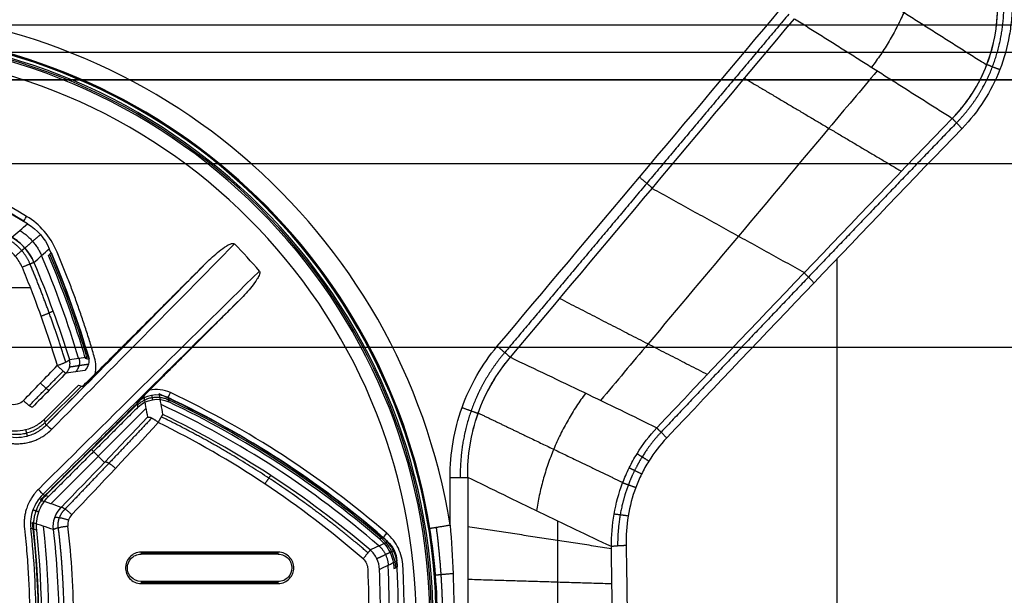
# Model space of a CAD drawing. Units: millimetres. Extents: x -221 to 221, y -128 to 117.
# Drawn here: x 6 to 42, y -43 to -22 of the extents above; entities that cross this region are included whole.
import ezdxf

# ---------------------------------------------------------------- set-up
doc = ezdxf.new("R2010")
doc.units = ezdxf.units.MM
doc.header["$MEASUREMENT"] = 0
doc.layers.add('Default', color=7, linetype='Continuous', true_color=0x000000)

msp = doc.modelspace()

# ---------------------------------------------------------------- linework, layer by layer
at = {"layer": 'Default'}
for p, q in [((144, -23.2, -252), (-144, -23.2, -252)), ((-146, -24.2, -239), (146, -24.2, -239)), ((72.709, -24.2, -245.5), (2.291, -24.2, -245.5)), ((-55.509, -33.947, -112.972), (55.509, -33.947, -112.972)), ((10.216, -33.832, -138.222), (10.238, -33.854, -138.928)), ((7.302, -36.685, -137.237), (8.621, -35.366, -137.237)), ((10.815, -35.814, -138.131), (10.786, -35.785, -139.055)), ((10.657, -36.022, -137.32), (7.315, -39.364, -137.32)), ((7.501, -39.66, -135.496), (10.977, -36.183, -135.496)), ((8.979, -37.673, -131.388), (9.461, -38.155, -139.173))]:
    msp.add_line(p, q, dxfattribs=at)
for centre, radius, start, end in [((0, -44, -138), 22.362, 9.1656, 170.8344), ((0, -44, -138), 22.362, 9.1656, 170.8344), ((0, -44, -136.872), 21.591, 0, 180), ((0, -44, -136.425), 21.567, 0, 180), ((0, -44, -137.289), 21.613, 9.1656, 170.8344), ((0, -44, -135.022), 21.457, 270, 90), ((0, -44, -136.383), 21.398, 270, 90), ((0, -44, -137.744), 21.339, 270, 90), ((0, -44, -138.222), 20.839, 270, 90), ((-8.718, -54.569, -131.388), 29.454, 58.5287, 77.982), ((-8.718, -54.569, -138.031), 29.467, 58.8605, 77.7591), ((-8.718, -54.569, -138.222), 29.667, 58.8605, 77.7591), ((-8.718, -54.569, -138.222), 29.667, 58.8605, 77.7591), ((0, -44, -138.222), 19.825, 40.3152, 44.2072), ((-24.136, -44, -131.388), 34.405, 16.3759, 23.3636), ((-24.136, -44, -138.031), 34.417, 16.212, 23.0829), ((-24.136, -44, -135.474), 34.047, 16.4593, 23.1609), ((-24.136, -44, -135.022), 34.286, 16.3457, 23.0064), ((-24.136, -44, -136.527), 34.351, 16.2788, 23.0447), ((-3, -67.136, -131.388), 34.646, 48.859, 65.3307), ((-3, -67.136, -138.031), 34.659, 49.2179, 64.7531), ((-3, -67.136, -136.527), 34.593, 49.2668, 64.6743), ((-3, -67.136, -138.222), 34.859, 49.2179, 64.7531), ((-3, -67.136, -138.222), 34.859, 49.2179, 64.7531), ((-3, -67.136, -135.108), 34.321, 49.0963, 64.9474), ((-3, -67.136, -135.022), 34.527, 49.316, 64.5953), ((-24.136, -44, -131.388), 31.189, 353.2781, 6.7219), ((-24.136, -44, -137.397), 31.204, 353.719, 6.281), ((-24.136, -44, -135.721), 31.568, 353.6022, 6.3978), ((-24.136, -44, -135.022), 31.308, 353.8059, 6.1941), ((-24.136, -44, -135.138), 43.999, 357.2672, 2.7328), ((-24.136, -44, -131.388), 44.327, 357.0816, 2.9184)]:
    msp.add_arc(centre, radius, start, end, dxfattribs=at)
at = {"layer": 'Default', "extrusion": (0.855911, -0.517124, -6.16706e-15)}
msp.add_arc((-21.548, -138.022, 20.757), 0.2, 182.5, 270, dxfattribs=at)
at = {"layer": 'Default', "extrusion": (-0.706434, 0.706434, -0.043619)}
for centre, radius, start in [((31.113, -42.284, -25.328), 99.177, 258.47036), ((31.113, -42.284, -25.088), 98.927, 259.1702), ((31.113, -42.284, -25.088), 98.927, 259.338)]:
    msp.add_arc(centre, radius, start, 264.03633, dxfattribs=at)
at = {"layer": 'Default', "extrusion": (-0.706434, 0.706434, 0.043619)}
for centre, radius, start, end in [((31.113, -39.57, -38.73), 99.083, 258.49727, 265.12294), ((31.113, -39.57, -38.965), 98.834, 259.19951, 265.12294), ((31.113, -39.57, -38.965), 98.834, 259.19951, 260.63787)]:
    msp.add_arc(centre, radius, start, end, dxfattribs=at)
at = {"layer": 'Default', "extrusion": (9.22707e-09, 1, -3.19078e-15)}
msp.add_arc((3, 21.978, -31.783), 162.265, 266.55252, 268.62582, dxfattribs=at)
at = {"layer": 'Default', "extrusion": (0.904478, -0.426519, 1.05473e-13)}
msp.add_arc((-27.144, -138.022, 25.921), 0.2, 182.5, 270, dxfattribs=at)
at = {"layer": 'Default', "extrusion": (0.700075, 0.706484, 0.103799)}
msp.add_arc((-31.355, -136.506, -35.338), 0.25, 269.7777, 357.4864, dxfattribs=at)
at = {"layer": 'Default', "extrusion": (0.707169, 0.701924, 0.084937)}
msp.add_arc((-32.741, -137.18, -34.364), 0.25, 182.5091, 269.1245, dxfattribs=at)
at = {"layer": 'Default', "extrusion": (0.757199, -0.653184, 2.1933e-13)}
msp.add_arc((-17.936, -138.022, 41.58), 0.2, 182.5, 270, dxfattribs=at)
at = {"layer": 'Default', "extrusion": (9.2269e-09, 1, 1.52419e-12)}
msp.add_arc((3, 21.478, -41.5), 162.663, 263.36313, 265.1333, dxfattribs=at)
at = {"layer": 'Default', "extrusion": (9.22717e-09, 1, -1.07144e-12)}
msp.add_arc((3, 21.478, -42.5), 162.751, 263.36673, 265.13592, dxfattribs=at)
at = {"layer": 'Default'}
for points, weights, degree in [([(39.299, -19.567, -143.374), (38.9, -21.844, -142.78), (37.454, -23.733, -142.972)], [1.00000000644, 0.958260197212, 1.000000014], 2), ([(41.657, -23.656, -147.961), (39.706, -22.423, -144.747), (37.753, -21.189, -141.532), (35.798, -19.956, -138.319)], [0.97907189747, 0.979154094072, 0.979156113485, 0.979041734318], 3), ([(34.439, -21.793, -138.084), (30.979, -25.914, -138.085), (27.521, -30.033, -138.087), (24.069, -34.145, -138.089)], [0.943997194678, 0.943018467116, 0.941837488732, 0.940492305844], 3), ([(34.644, -21.965, -138.317), (36.568, -23.171, -141.5), (38.487, -24.384, -144.684), (40.402, -25.6, -147.869)], [1.00000001382, 1.00000001374, 1.00000001374, 1.0000000138], 3), ([(41.666, -23.633, -147.961), (41.838, -23.702, -148.225), (42.135, -23.818, -148.272)], [0.999999994659, 0.918814574377, 1.00000000004], 2), ([(40.555, -25.765, -148.077), (36.944, -29.51, -147.751), (33.347, -33.272, -147.467), (29.774, -37.052, -147.226)], [0.95833343664, 0.957910939716, 0.957330688083, 0.956632545253], 3), ([(40.402, -25.6, -147.869), (40.527, -25.743, -148.135), (40.758, -25.97, -148.179)], [1, 0.916666873279, 1], 2), ([(28.987, -27.744, -138), (29.289, -27.998, -138), (29.46, -28.142, -138.326)], [1, 0.884764342017, 1], 2), ([(6.37, -29.688, -135.459), (6.916, -30.021, -135.477), (7.168, -30.608, -135.459)], [1, 0.95248676755, 1], 2), ([(6.75, -30.914, -139.855), (6.599, -30.557, -139.849), (6.336, -30.253, -139.842), (6.008, -30.053, -139.842)], [0.880143201683, 0.882500806551, 0.884492794703, 0.884434534386], 3), ([(6.558, -30.331, -139.537), (6.747, -30.167, -136.821), (6.935, -30.004, -134.104), (7.124, -29.841, -131.386)], [0.975641874208, 0.976051196203, 0.976444887904, 0.976824462697], 3), ([(6.21, -30.626, -139.99), (6.525, -30.353, -139.954), (6.557, -30.331, -139.537)], [0.999716281732, 0.766531580341, 1], 2), ([(9.105, -34.335, -138.222), (8.525, -32.34, -138.222), (7.71, -30.428, -138.222)], [1, 0.998202975898, 1], 2), ([(6.888, -30.861, -139.541), (6.851, -30.869, -139.967), (6.458, -31.035, -139.997)], [1, 0.760286403367, 1], 2), ([(36.2, -44.019, -148.727), (36.2, -39.589, -148.36), (36.2, -35.155, -148.048), (36.2, -30.717, -147.792)], [1, 0.999715401683, 0.999482967034, 0.999302696053], 3), ([(8.051, -34.501, -139.58), (7.678, -33.295, -139.789), (7.246, -32.1, -139.877), (6.75, -30.914, -139.855)], [0.871646449732, 0.873615208727, 0.876477828042, 0.880143201683], 3), ([(35.358, -31.598, -147.725), (35.123, -31.371, -147.679), (34.998, -31.232, -147.406)], [1, 0.915172716322, 1], 2), ([(7.144, -32.818, -139.941), (7.556, -32.666, -139.924), (7.581, -32.622, -139.487)], [1, 0.750517190423, 1.00000000001], 2), ([(24.276, -34.319, -138.336), (24.105, -34.175, -138), (23.797, -33.916, -138)], [1, 0.880984640064, 0.999999943249], 2), ([(8.185, -34.403, -139.263), (8.169, -34.486, -139.705), (7.74, -34.621, -139.712)], [0.999999877608, 0.743292960661, 1], 2), ([(8.061, -34.898, -139.245), (8.269, -34.687, -139.266), (8.185, -34.403, -139.263)], [1, 0.859845787866, 0.999999933169], 2), ([(8.531, -34.351, -135.301), (8.615, -34.635, -135.305), (8.407, -34.845, -135.284)], [1, 0.860211445123, 1], 2), ([(6.719, -36.08, -139.383), (7.131, -35.66, -139.457), (7.543, -35.24, -139.513), (7.956, -34.821, -139.554)], [0.895040460015, 0.892822584072, 0.890576104447, 0.888298091805], 3), ([(7.74, -34.621, -139.712), (8.028, -34.901, -139.65), (8.061, -34.898, -139.245)], [0.999999893473, 0.776596290137, 0.999999893473], 2), ([(8.191, -34.667, -139.26), (8.42, -34.633, -136.637), (8.649, -34.598, -134.014), (8.878, -34.564, -131.39)], [0.929922877225, 0.930045233162, 0.930165002281, 0.930282342087], 3), ([(7.122, -35.26, -139.641), (7.404, -35.53, -139.572), (7.445, -35.519, -139.177)], [1, 0.783383654344, 1], 2), ([(6.831, -36.139, -139.084), (6.784, -36.158, -139.469), (6.506, -35.898, -139.545)], [1, 0.790080920031, 1], 2), ([(10.664, -36.063, -136.533), (11.162, -35.567, -136.511), (11.798, -35.867, -136.533)], [1, 0.817906153053, 1], 2), ([(11.185, -35.707, -138.033), (11.195, -35.759, -137.031), (11.204, -35.812, -136.029), (11.214, -35.865, -135.027)], [0.909151208328, 0.909020033928, 0.908888285217, 0.908755954499], 3), ([(27.021, -35.627, -142.778), (25.575, -37.569, -143.044), (25.23, -39.922, -142.516)], [1.00000006471, 0.956642895122, 1.00000002491], 2), ([(22.512, -36.153, -138), (22.888, -36.287, -138), (23.098, -36.362, -138.331)], [1, 0.882918490774, 0.999999987431], 2), ([(11.189, -36.534, -138.836), (10.151, -37.637, -139.307), (9.095, -38.745, -139.675), (8.024, -39.857, -139.95)], [0.894852546408, 0.890215182481, 0.885469458501, 0.880582475081], 3), ([(11.033, -36.506, -138.553), (11.137, -36.448, -138.923), (11.428, -36.699, -138.982)], [0.999999899724, 0.789705142955, 1], 2), ([(11.428, -36.699, -138.982), (11.568, -36.424, -138.877), (11.599, -36.408, -138.553)], [1, 0.838256158634, 0.999999922875], 2), ([(5.821, -37.067, -137.309), (6.674, -37.316, -137.286), (7.303, -36.689, -137.309)], [1, 0.860360141864, 0.999999999999], 2), ([(6.587, -36.969, -135.028), (6.605, -37.043, -136.532), (6.623, -37.117, -138.036), (6.641, -37.191, -139.54)], [0.93040723618, 0.930257261884, 0.930106312374, 0.929954368264], 3), ([(29.619, -36.892, -147.007), (29.744, -37.028, -147.286), (29.983, -37.257, -147.336)], [1, 0.913265111185, 0.999999958642], 2), ([(29.325, -38.106, -147.303), (29.052, -37.935, -147.253), (28.899, -37.835, -146.982)], [1, 0.916964645989, 1], 2), ([(9.864, -38.371, -139.609), (9.565, -38.099, -139.563), (9.473, -38.142, -139.169)], [1, 0.775622236108, 1], 2), ([(29.063, -38.576, -147.3), (28.774, -38.434, -147.249), (28.61, -38.354, -146.98)], [1, 0.917263279674, 1], 2), ([(15.318, -38.939, -139.219), (15.508, -38.652, -139.132), (15.534, -38.632, -138.778)], [1, 0.815119184803, 1], 2), ([(22.077, -38.698, -138), (22.5, -38.698, -138), (22.719, -38.699, -138.361)], [1, 0.871235082745, 1], 2), ([(28.848, -39.073, -147.306), (28.545, -38.961, -147.255), (28.372, -38.903, -146.984)], [1, 0.916495207102, 1], 2), ([(7.313, -39.363, -137.366), (6.805, -39.872, -137.351), (6.883, -40.587, -137.366)], [1, 0.901728650962, 1], 2), ([(7.771, -40.536, -140.054), (7.751, -40.284, -140.026), (7.845, -40.033, -139.987), (8.024, -39.857, -139.95)], [0.854010034051, 0.863637796171, 0.87372723617, 0.880582475081], 3), ([(8.267, -40.059, -140.09), (7.958, -39.767, -140.06), (7.881, -39.793, -139.642)], [0.999999886115, 0.761165007105, 1], 2), ([(7.066, -39.962, -135.026), (6.995, -39.938, -136.576), (6.924, -39.914, -138.125), (6.853, -39.89, -139.674)], [0.951025136129, 0.950918663333, 0.950811494293, 0.950703615133], 3), ([(7.65, -40.169, -139.687), (7.718, -40.106, -140.136), (8.153, -40.252, -140.13)], [1, 0.736671901539, 1], 2), ([(28.574, -40.11, -147.345), (28.244, -40.059, -147.295), (28.06, -40.043, -147.012)], [1, 0.911861945027, 1], 2), ([(7.601, -40.606, -139.719), (7.636, -40.529, -140.21), (8.131, -40.476, -140.168)], [1, 0.708020068102, 1], 2), ([(21.337, -40.557, -137.289), (21.374, -40.551, -138), (22.076, -40.438, -138)], [1, 0.725374371012, 1], 2), ([(20.093, -41.99, -136.53), (20.063, -41.344, -136.518), (19.573, -40.922, -136.53)], [1, 0.918386501638, 1], 2), ([(19.475, -41.194, -135.08), (19.796, -41.474, -135.096), (19.818, -41.9, -135.08)], [1, 0.919916922928, 1], 2), ([(28.498, -41.188, -147.416), (28.145, -41.198, -147.368), (27.961, -41.226, -147.064)], [0.999999953886, 0.903290938136, 1], 2), ([(19.156, -41.345, -138.774), (19.144, -41.38, -139.16), (18.898, -41.672, -139.223)], [1, 0.790457774919, 1], 2), ([(19.402, -41.665, -138.777), (19.613, -41.563, -136.314), (19.825, -41.461, -133.85), (20.035, -41.359, -131.385)], [0.959230298304, 0.959723445517, 0.960202894153, 0.960669634071], 3), ([(19.879, -41.434, -135.025), (19.922, -41.413, -136.027), (19.965, -41.392, -137.03), (20.007, -41.371, -138.032)], [0.959043324597, 0.959143834929, 0.959243778169, 0.959343162954], 3), ([(20.356, -46.052, -138.222), (20.451, -44, -138.222), (20.356, -41.948, -138.222)], [0.999999999494, 0.998938550872, 0.999999999494], 2), ([(22.183, -42.213, -138.008), (21.576, -42.263, -137.919), (21.544, -42.273, -137.305)], [0.999971694468, 0.773095751608, 1], 2)]:
    msp.add_rational_spline(points, weights, degree=degree, dxfattribs=at)
for points, knots in [([(40.402, -25.6, -147.869), (40.537, -25.462, -147.883), (40.667, -25.317, -147.897), (40.912, -25.011, -147.919), (41.027, -24.852, -147.929), (41.348, -24.353, -147.953), (41.526, -24, -147.961), (41.811, -23.253, -147.962), (41.913, -22.868, -147.955), (42.041, -22.089, -147.928), (42.068, -21.695, -147.908), (42.062, -21.302, -147.882)], [-0.004768283, -0.004768283, -0.004768283, -0.004768283, -0.004175777, -0.004175777, -0.003583481, -0.003583481, -0.002392294, -0.002392294, -0.001196857, -0.001196857, 0, 0, 0, 0]), ([(40.402, -25.6, -147.869), (40.541, -25.458, -147.884), (40.672, -25.311, -147.897), (40.917, -25.005, -147.92), (41.031, -24.847, -147.929), (41.347, -24.355, -147.952), (41.524, -24.005, -147.961), (41.808, -23.261, -147.962), (41.91, -22.88, -147.955), (42.008, -22.296, -147.935), (42.031, -22.1, -147.927), (42.059, -21.703, -147.907), (42.065, -21.503, -147.896), (42.062, -21.302, -147.882)], [-0.004768283, -0.004768283, -0.004768283, -0.004768283, -0.004172248, -0.004172248, -0.003576212, -0.003576212, -0.002384141, -0.002384141, -0.001192071, -0.001192071, -0.000596035, -0.000596035, 0, 0, 0, 0]), ([(42.594, -21.287, -148.229), (42.594, -21.505, -148.238), (42.585, -21.722, -148.245), (42.548, -22.152, -148.258), (42.52, -22.365, -148.263), (42.407, -22.998, -148.274), (42.292, -23.413, -148.276), (41.821, -24.629, -148.264), (41.36, -25.345, -148.233), (40.758, -25.97, -148.179)], [-0.005111401, -0.005111401, -0.005111401, -0.005111401, -0.004472476, -0.004472476, -0.003833551, -0.003833551, -0.002555229, -0.002555229, 0, 0, 0, 0]), ([(37.66, -23.863, -143.314), (37.073, -24.563, -143.331), (35.386, -26.574, -143.381), (32.598, -29.895, -143.472), (29.822, -33.205, -143.574), (28.145, -35.203, -143.642), (27.568, -35.891, -143.665)], [2.44947, 2.44947, 2.44947, 2.44947, 5.250568, 10.501136, 15.751704, 18.506744, 18.506744, 18.506744, 18.506744]), ([(7.71, -30.428, -138.222), (7.599, -30.168, -138.222), (7.451, -29.931, -138.222), (7.079, -29.503, -138.222), (6.866, -29.323, -138.222), (6.623, -29.177, -138.222)], [0, 0, 0, 0, 0.000838772, 0.000838772, 0.001677545, 0.001677545, 0.001677545, 0.001677545]), ([(6.888, -30.861, -139.541), (6.806, -30.667, -139.541), (6.694, -30.488, -139.539), (6.421, -30.173, -139.536), (6.26, -30.038, -139.534), (6.08, -29.929, -139.534)], [0, 0, 0, 0, 0.000624411, 0.000624411, 0.001248796, 0.001248796, 0.001248796, 0.001248796]), ([(13.168, -30.881, -138.222), (13.32, -30.728, -138.222), (13.479, -30.581, -138.222), (13.733, -30.38, -138.222), (13.819, -30.316, -138.222), (13.957, -30.232, -138.222), (14.005, -30.205, -138.222), (14.08, -30.175, -138.222), (14.106, -30.166, -138.222), (14.16, -30.157, -138.222), (14.192, -30.157, -138.222), (14.211, -30.177, -138.222)], [-0.001314891, -0.001314891, -0.001314891, -0.001314891, -0.000657445, -0.000657445, -0.000328723, -0.000328723, -0.000164361, -0.000164361, -0.000082181, -0.000082181, 0, 0, 0, 0]), ([(6.458, -31.035, -139.997), (6.397, -30.886, -139.994), (6.313, -30.748, -139.992), (6.107, -30.505, -139.988), (5.986, -30.4, -139.987), (5.85, -30.317, -139.988)], [-0.0009526415, -0.0009526415, -0.0009526415, -0.0009526415, -0.0004763208, -0.0004763208, 0, 0, 0, 0]), ([(15.116, -31.173, -138.222), (15.134, -31.194, -138.222), (15.133, -31.225, -138.222), (15.123, -31.278, -138.222), (15.114, -31.303, -138.222), (15.083, -31.378, -138.222), (15.057, -31.426, -138.222), (14.972, -31.564, -138.222), (14.908, -31.651, -138.222), (14.706, -31.904, -138.222), (14.56, -32.063, -138.222), (14.407, -32.216, -138.222)], [-0.001294532, -0.001294532, -0.001294532, -0.001294532, -0.001213624, -0.001213624, -0.001132715, -0.001132715, -0.000970899, -0.000970899, -0.000647266, -0.000647266, 0, 0, 0, 0]), ([(22.077, -38.698, -138), (22.078, -37.825, -138), (22.218, -36.976, -138), (22.806, -35.33, -138), (23.235, -34.585, -138), (23.797, -33.916, -138)], [-0.005159765, -0.005159765, -0.005159765, -0.005159765, -0.002579882, -0.002579882, 0, 0, 0, 0]), ([(9.126, -34.923, -138.222), (9.147, -34.825, -138.222), (9.155, -34.725, -138.222), (9.148, -34.528, -138.222), (9.133, -34.431, -138.222), (9.105, -34.335, -138.222)], [0, 0, 0, 0, 0.000298137, 0.000298137, 0.000596274, 0.000596274, 0.000596274, 0.000596274]), ([(22.719, -38.699, -138.361), (22.71, -37.896, -138.346), (22.832, -37.116, -138.335), (23.23, -35.985, -138.328), (23.396, -35.627, -138.328), (23.789, -34.946, -138.33), (24.016, -34.623, -138.332), (24.276, -34.319, -138.336)], [0, 0, 0, 0, 0.002354579, 0.002354579, 0.003531869, 0.003531869, 0.004709151, 0.004709151, 0.004709151, 0.004709151]), ([(22.719, -38.699, -138.361), (22.714, -38.303, -138.354), (22.742, -37.911, -138.347), (22.866, -37.133, -138.337), (22.962, -36.748, -138.333), (23.363, -35.608, -138.326), (23.763, -34.92, -138.328), (24.276, -34.319, -138.336)], [0, 0, 0, 0, 0.001179592, 0.001179592, 0.002358462, 0.002358462, 0.004709151, 0.004709151, 0.004709151, 0.004709151]), ([(24.276, -34.319, -138.336), (25.17, -34.743, -139.781), (26.064, -35.168, -141.227), (27.401, -35.81, -143.394), (27.846, -36.025, -144.117), (28.734, -36.456, -145.562), (29.177, -36.673, -146.284), (29.619, -36.892, -147.007)], [-0.01084723, -0.01084723, -0.01084723, -0.01084723, -0.00559443, -0.00559443, -0.00296804, -0.00296804, -0.00034164, -0.00034164, -0.00034164, -0.00034164]), ([(8.66, -35.376, -138.031), (8.735, -35.304, -138.078), (8.81, -35.232, -138.123), (8.965, -35.081, -138.196), (9.044, -35.004, -138.222), (9.126, -34.923, -138.222)], [-0.0000063271, -0.0000063271, -0.0000063271, -0.0000063271, 0.0003350638, 0.0003350638, 0.0006764546, 0.0006764546, 0.0006764546, 0.0006764546]), ([(8.512, -35.339, -135.022), (8.539, -35.345, -135.561), (8.565, -35.352, -136.099), (8.591, -35.359, -136.637), (8.614, -35.365, -137.102), (8.637, -35.371, -137.567), (8.66, -35.376, -138.031)], [0, 0, 0, 0, 0.001616959, 0.001616959, 0.001616959, 0.003012595, 0.003012595, 0.003012595, 0.003012595]), ([(11.104, -35.519, -138.222), (11.023, -35.6, -138.222), (10.945, -35.679, -138.196), (10.794, -35.835, -138.123), (10.722, -35.91, -138.077), (10.65, -35.985, -138.031)], [0, 0, 0, 0, 0.0003396729, 0.0003396729, 0.0006793457, 0.0006793457, 0.0006793457, 0.0006793457]), ([(6.506, -35.898, -139.545), (6.448, -35.958, -139.534), (6.371, -36.007, -139.527), (6.195, -36.056, -139.526), (6.1, -36.055, -139.531), (6.014, -36.028, -139.543)], [0, 0, 0, 0, 0.0002704587, 0.0002704587, 0.0005419385, 0.0005419385, 0.0005419385, 0.0005419385]), ([(10.901, -35.752, -131.388), (10.923, -35.875, -132.564), (10.945, -35.999, -133.74), (10.966, -36.123, -134.917), (10.989, -36.25, -136.129), (11.011, -36.378, -137.341), (11.033, -36.506, -138.553)], [0.000367206, 0.000367206, 0.000367206, 0.000367206, 0.003916211, 0.003916211, 0.003916211, 0.007573873, 0.007573873, 0.007573873, 0.007573873]), ([(7.272, -36.578, -135.022), (7.182, -36.669, -135.024), (7.078, -36.749, -135.025), (6.846, -36.882, -135.027), (6.72, -36.935, -135.028), (6.454, -37.003, -135.028), (6.317, -37.018, -135.027), (6.051, -37.012, -135.025), (5.92, -36.992, -135.024), (5.798, -36.956, -135.022)], [-0.001611152, -0.001611152, -0.001611152, -0.001611152, -0.001208285, -0.001208285, -0.000805431, -0.000805431, -0.000402719, -0.000402719, 0, 0, 0, 0]), ([(19.156, -41.345, -138.774), (18, -40.359, -138.828), (16.793, -39.455, -138.822), (14.275, -37.808, -138.734), (12.964, -37.066, -138.652), (11.599, -36.408, -138.553)], [0, 0, 0, 0, 0.004514649, 0.004514649, 0.009029298, 0.009029298, 0.009029298, 0.009029298]), ([(5.791, -37.402, -139.833), (5.87, -37.425, -139.83), (5.953, -37.443, -139.827), (6.089, -37.462, -139.82), (6.136, -37.467, -139.817), (6.235, -37.472, -139.811), (6.287, -37.473, -139.808), (6.398, -37.469, -139.801), (6.456, -37.465, -139.796), (6.551, -37.452, -139.789), (6.584, -37.446, -139.787), (6.653, -37.433, -139.781), (6.689, -37.425, -139.778), (6.766, -37.404, -139.772), (6.806, -37.392, -139.768), (6.894, -37.362, -139.76), (6.942, -37.344, -139.755), (7.022, -37.308, -139.747), (7.051, -37.294, -139.744), (7.113, -37.262, -139.738), (7.147, -37.243, -139.734), (7.205, -37.209, -139.727), (7.225, -37.196, -139.725), (7.27, -37.166, -139.72), (7.295, -37.149, -139.717), (7.378, -37.088, -139.706), (7.449, -37.03, -139.697), (7.525, -36.953, -139.686)], [0, 0, 0, 0, 0.00047567, 0.00047567, 0.000713511, 0.000713511, 0.000951339, 0.000951339, 0.001189156, 0.001189156, 0.001308067, 0.001308067, 0.001426978, 0.001426978, 0.001545901, 0.001545901, 0.001664823, 0.001664823, 0.001724486, 0.001724486, 0.001784149, 0.001784149, 0.00181398, 0.00181398, 0.001843812, 0.001843812, 0.001903475, 0.001903475, 0.001903475, 0.001903475]), ([(5.848, -37.179, -139.595), (5.972, -37.216, -139.59), (6.103, -37.236, -139.583), (6.371, -37.241, -139.564), (6.508, -37.226, -139.553), (6.709, -37.173, -139.533), (6.774, -37.151, -139.526), (6.9, -37.099, -139.511), (6.961, -37.069, -139.503), (7.136, -36.967, -139.48), (7.24, -36.885, -139.464), (7.33, -36.794, -139.448)], [-0.001606986, -0.001606986, -0.001606986, -0.001606986, -0.001202167, -0.001202167, -0.000797312, -0.000797312, -0.000598018, -0.000598018, -0.000398685, -0.000398685, 0, 0, 0, 0]), ([(18.898, -41.672, -139.223), (17.756, -40.679, -139.276), (16.562, -39.768, -139.266), (14.073, -38.109, -139.171), (12.777, -37.362, -139.085), (11.428, -36.699, -138.982)], [-0.008978023, -0.008978023, -0.008978023, -0.008978023, -0.004489011, -0.004489011, 0, 0, 0, 0]), ([(27.961, -41.226, -147.064), (27.96, -40.831, -147.043), (27.992, -40.432, -147.025), (28.129, -39.654, -146.998), (28.232, -39.274, -146.989), (28.442, -38.717, -146.981), (28.522, -38.533, -146.98), (28.699, -38.176, -146.979), (28.795, -38.002, -146.98), (29.108, -37.499, -146.986), (29.348, -37.185, -146.995), (29.619, -36.892, -147.007)], [-0.004727957, -0.004727957, -0.004727957, -0.004727957, -0.003545968, -0.003545968, -0.002363979, -0.002363979, -0.001772984, -0.001772984, -0.001181989, -0.001181989, 0, 0, 0, 0]), ([(29.983, -37.257, -147.336), (29.734, -37.52, -147.319), (29.515, -37.803, -147.308), (29.23, -38.258, -147.301), (29.143, -38.415, -147.3), (28.983, -38.738, -147.301), (28.911, -38.905, -147.303), (28.723, -39.41, -147.313), (28.632, -39.756, -147.326), (28.516, -40.464, -147.363), (28.491, -40.828, -147.388), (28.498, -41.188, -147.416)], [-0.004340478, -0.004340478, -0.004340478, -0.004340478, -0.003255359, -0.003255359, -0.002712799, -0.002712799, -0.002170239, -0.002170239, -0.001085119, -0.001085119, 0, 0, 0, 0]), ([(22.719, -38.699, -138.361), (22.719, -39.221, -138.362), (22.719, -39.745, -138.362), (22.719, -40.747, -138.363), (22.719, -41.222, -138.364), (22.718, -42.558, -138.365), (22.718, -43.321, -138.366), (22.718, -44, -138.368)], [-0.005301348, -0.005301348, -0.005301348, -0.005301348, -0.003975996, -0.003975996, -0.002650644, -0.002650644, 0.00000006, 0.00000006, 0.00000006, 0.00000006]), ([(27.961, -41.226, -147.064), (27.528, -41.023, -146.34), (27.094, -40.817, -145.615), (26.223, -40.401, -144.165), (25.787, -40.191, -143.44), (24.475, -39.556, -141.263), (23.597, -39.128, -139.812), (22.719, -38.699, -138.361)], [-0.01090505, -0.01090505, -0.01090505, -0.01090505, -0.00828776, -0.00828776, -0.00567047, -0.00567047, -0.0004359, -0.0004359, -0.0004359, -0.0004359]), ([(7.051, -39.138, -139.852), (7.012, -39.177, -139.857), (6.982, -39.21, -139.861), (6.931, -39.27, -139.867), (6.909, -39.297, -139.87), (6.851, -39.373, -139.878), (6.821, -39.418, -139.882), (6.769, -39.502, -139.889), (6.748, -39.541, -139.892), (6.71, -39.614, -139.898), (6.694, -39.649, -139.901), (6.65, -39.748, -139.908), (6.628, -39.809, -139.912), (6.593, -39.924, -139.919), (6.58, -39.978, -139.922), (6.558, -40.082, -139.928), (6.551, -40.132, -139.93), (6.54, -40.227, -139.935), (6.536, -40.273, -139.937), (6.532, -40.407, -139.942), (6.535, -40.49, -139.945), (6.544, -40.57, -139.947)], [0, 0, 0, 0, 0.00004925, 0.00004925, 0.000098499, 0.000098499, 0.000196999, 0.000196999, 0.000295615, 0.000295615, 0.000394231, 0.000394231, 0.000591416, 0.000591416, 0.000788541, 0.000788541, 0.000985787, 0.000985787, 0.001183029, 0.001183029, 0.001577514, 0.001577514, 0.001577514, 0.001577514]), ([(7.21, -39.327, -139.614), (7.133, -39.403, -139.625), (7.063, -39.489, -139.636), (6.942, -39.679, -139.656), (6.891, -39.781, -139.666), (6.776, -40.106, -139.691), (6.752, -40.333, -139.702), (6.776, -40.551, -139.709)], [-0.00133928, -0.00133928, -0.00133928, -0.00133928, -0.001006352, -0.001006352, -0.000673413, -0.000673413, 0, 0, 0, 0]), ([(6.989, -40.62, -135.022), (6.978, -40.513, -135.024), (6.978, -40.402, -135.024), (7.003, -40.18, -135.026), (7.028, -40.069, -135.026), (7.103, -39.856, -135.026), (7.153, -39.753, -135.026), (7.273, -39.565, -135.024), (7.342, -39.478, -135.024), (7.418, -39.402, -135.022)], [-0.001338157, -0.001338157, -0.001338157, -0.001338157, -0.001003623, -0.001003623, -0.000669079, -0.000669079, -0.000334547, -0.000334547, 0, 0, 0, 0]), ([(7.881, -39.793, -139.642), (7.756, -39.749, -138.283), (7.632, -39.705, -136.925), (7.507, -39.662, -135.566), (7.38, -39.617, -134.173), (7.252, -39.573, -132.78), (7.124, -39.528, -131.388)], [0.000427898, 0.000427898, 0.000427898, 0.000427898, 0.00452269, 0.00452269, 0.00452269, 0.008721016, 0.008721016, 0.008721016, 0.008721016]), ([(26, -40.293, -143.794), (26, -40.528, -143.8), (26, -41.3, -143.819), (26, -42.535, -143.854), (26, -43.465, -143.887), (26, -45.698, -143.989), (25.665, -49.091, -144.156), (24.185, -53.99, -144.428), (21.775, -58.506, -144.708), (18.532, -62.475, -144.977), (14.57, -65.734, -145.216), (10.043, -68.165, -145.403), (5.122, -69.662, -145.523), (0, -70.169, -145.565), (-5.122, -69.662, -145.523), (-10.043, -68.165, -145.403), (-14.57, -65.735, -145.216), (-18.532, -62.474, -144.977), (-21.776, -58.507, -144.708), (-24.185, -53.99, -144.428), (-25.665, -49.091, -144.156), (-26, -45.698, -143.989), (-26, -43.465, -143.887), (-26, -42.535, -143.854), (-26, -41.3, -143.819), (-26, -40.528, -143.8), (-26, -40.293, -143.794)], [2.732629, 2.732629, 2.732629, 2.732629, 3.488225, 5.232338, 6.97645, 6.97645, 12.513669, 18.050888, 23.588106, 29.125325, 34.662543, 40.199762, 45.736981, 51.274199, 56.811418, 62.348636, 67.885855, 73.423074, 78.960292, 84.497511, 90.034729, 95.571948, 95.571948, 97.316061, 99.060173, 99.81577, 99.81577, 99.81577, 99.81577]), ([(6.544, -40.57, -139.947), (6.579, -40.887, -139.956), (6.608, -41.192, -139.963), (6.656, -41.784, -139.975), (6.675, -42.071, -139.979), (6.705, -42.635, -139.987), (6.716, -42.911, -139.989), (6.73, -43.458, -139.993), (6.734, -43.729, -139.994), (6.734, -44.271, -139.994), (6.73, -44.542, -139.993), (6.716, -45.089, -139.989), (6.705, -45.365, -139.987), (6.675, -45.929, -139.979), (6.656, -46.216, -139.975), (6.608, -46.808, -139.963), (6.579, -47.113, -139.956), (6.544, -47.43, -139.947)], [0, 0, 0, 0, 0.000857432, 0.000857432, 0.001714864, 0.001714864, 0.002572295, 0.002572295, 0.003429727, 0.003429727, 0.004287158, 0.004287158, 0.00514459, 0.00514459, 0.006002022, 0.006002022, 0.006859454, 0.006859454, 0.006859454, 0.006859454]), ([(6.776, -47.449, -139.709), (6.903, -46.3, -139.74), (6.966, -45.15, -139.755), (6.966, -42.85, -139.755), (6.903, -41.7, -139.74), (6.776, -40.551, -139.709)], [0, 0, 0, 0, 0.003448398, 0.003448398, 0.006897565, 0.006897565, 0.006897565, 0.006897565]), ([(21.614, -43.999, -137.318), (21.614, -43.424, -137.317), (21.591, -42.847, -137.312), (21.498, -41.699, -137.298), (21.429, -41.127, -137.289), (21.337, -40.557, -137.289)], [-0.003453659, -0.003453659, -0.003453659, -0.003453659, -0.001726829, -0.001726829, 0, 0, 0, 0]), ([(22.076, -40.438, -138), (22.124, -41.027, -138), (22.159, -41.619, -138.004), (22.207, -42.807, -138.011), (22.218, -43.404, -138.014), (22.218, -43.999, -138.014)], [-0.003565892, -0.003565892, -0.003565892, -0.003565892, -0.001782946, -0.001782946, 0, 0, 0, 0]), ([(7.601, -47.394, -139.719), (7.737, -46.263, -139.889), (7.805, -45.131, -139.972), (7.805, -42.869, -139.972), (7.737, -41.737, -139.889), (7.601, -40.606, -139.719)], [-0.006788177, -0.006788177, -0.006788177, -0.006788177, -0.003394089, -0.003394089, 0, 0, 0, 0]), ([(19.509, -40.954, -135.022), (19.584, -41.019, -135.023), (19.654, -41.092, -135.024), (19.779, -41.253, -135.025), (19.834, -41.341, -135.025), (19.924, -41.526, -135.025), (19.959, -41.624, -135.025), (20.009, -41.821, -135.024), (20.024, -41.922, -135.023), (20.028, -42.02, -135.022)], [0, 0, 0, 0, 0.000306516, 0.000306516, 0.00061304, 0.00061304, 0.000919553, 0.000919553, 0.001226079, 0.001226079, 0.001226079, 0.001226079]), ([(20.157, -41.958, -138.031), (20.152, -41.859, -138.031), (20.138, -41.759, -138.032), (20.088, -41.561, -138.032), (20.053, -41.464, -138.032), (19.962, -41.279, -138.032), (19.908, -41.191, -138.032), (19.783, -41.03, -138.032), (19.713, -40.956, -138.031), (19.639, -40.892, -138.031)], [-0.001210862, -0.001210862, -0.001210862, -0.001210862, -0.000908149, -0.000908149, -0.000605431, -0.000605431, -0.000302719, -0.000302719, 0, 0, 0, 0]), ([(20.356, -41.948, -138.222), (20.346, -41.717, -138.222), (20.288, -41.49, -138.222), (20.137, -41.18, -138.222), (20.075, -41.081, -138.222), (19.936, -40.9, -138.222), (19.857, -40.816, -138.222), (19.769, -40.741, -138.222)], [0, 0, 0, 0, 0.000694364, 0.000694364, 0.001041546, 0.001041546, 0.001388728, 0.001388728, 0.001388728, 0.001388728]), ([(27.999, -44.071, -147.292), (27.998, -43.996, -147.286), (27.997, -43.922, -147.279), (27.996, -43.78, -147.268), (27.995, -43.711, -147.262), (27.993, -43.51, -147.246), (27.992, -43.383, -147.235), (27.988, -43.017, -147.206), (27.985, -42.792, -147.188), (27.975, -42.12, -147.134), (27.968, -41.674, -147.099), (27.961, -41.226, -147.064)], [-0.002854214, -0.002854214, -0.002854214, -0.002854214, -0.002675827, -0.002675827, -0.002497439, -0.002497439, -0.002140663, -0.002140663, -0.001427112, -0.001427112, 0, 0, 0, 0]), ([(10.801, -41.429, -140.091), (10.635, -41.429, -140.105), (10.484, -41.502, -140.126), (10.284, -41.718, -140.166), (10.231, -41.861, -140.184), (10.23, -42.134, -140.208), (10.281, -42.277, -140.215), (10.432, -42.441, -140.214), (10.495, -42.487, -140.212), (10.639, -42.552, -140.204), (10.719, -42.57, -140.199), (10.801, -42.57, -140.192)], [0, 0, 0, 0, 0.000448314, 0.000448314, 0.000894389, 0.000894389, 0.001341512, 0.001341512, 0.001565815, 0.001565815, 0.001790062, 0.001790062, 0.001790062, 0.001790062]), ([(10.8, -42.5, -140.687), (10.655, -42.5, -140.699), (10.521, -42.435, -140.707), (10.389, -42.291, -140.707), (10.356, -42.236, -140.706), (10.311, -42.12, -140.7), (10.3, -42.059, -140.696), (10.301, -41.878, -140.68), (10.346, -41.754, -140.664), (10.478, -41.612, -140.638), (10.533, -41.572, -140.629), (10.659, -41.516, -140.613), (10.729, -41.5, -140.605), (10.8, -41.5, -140.599)], [0, 0, 0, 0, 0.250748, 0.250748, 0.376331, 0.376331, 0.50226, 0.50226, 0.751204, 0.751204, 0.875687, 0.875687, 1, 1, 1, 1]), ([(15.8, -41.5, -140.096), (15.872, -41.5, -140.087), (15.942, -41.516, -140.081), (16.067, -41.572, -140.072), (16.123, -41.612, -140.07), (16.211, -41.708, -140.069), (16.244, -41.764, -140.071), (16.289, -41.88, -140.077), (16.3, -41.941, -140.081), (16.299, -42.122, -140.097), (16.254, -42.246, -140.112), (16.122, -42.388, -140.138), (16.066, -42.428, -140.148), (15.941, -42.484, -140.166), (15.871, -42.5, -140.176), (15.8, -42.5, -140.184)], [0, 0, 0, 0, 0.1251, 0.1251, 0.250853, 0.250853, 0.376413, 0.376413, 0.502315, 0.502315, 0.751249, 0.751249, 0.875711, 0.875711, 1, 1, 1, 1]), ([(15.801, -42.57, -139.688), (15.966, -42.57, -139.669), (16.118, -42.497, -139.647), (16.318, -42.28, -139.607), (16.371, -42.137, -139.59), (16.372, -41.864, -139.566), (16.32, -41.721, -139.558), (16.169, -41.557, -139.558), (16.106, -41.511, -139.561), (15.962, -41.447, -139.571), (15.882, -41.429, -139.578), (15.801, -41.429, -139.587)], [0, 0, 0, 0, 0.000448955, 0.000448955, 0.000895298, 0.000895298, 0.001342491, 0.001342491, 0.0015669, 0.0015669, 0.00179124, 0.00179124, 0.00179124, 0.00179124]), ([(18.898, -41.672, -139.223), (18.953, -41.72, -139.221), (18.995, -41.779, -139.221), (19.053, -41.903, -139.225), (19.068, -41.97, -139.229), (19.071, -42.037, -139.234)], [0, 0, 0, 0, 0.0002059306, 0.0002059306, 0.0004122734, 0.0004122734, 0.0004122734, 0.0004122734]), ([(19.501, -42.057, -138.784), (19.495, -41.92, -138.781), (19.461, -41.787, -138.779), (19.344, -41.544, -138.775), (19.26, -41.435, -138.774), (19.156, -41.345, -138.774)], [0, 0, 0, 0, 0.0004086786, 0.0004086786, 0.0008173969, 0.0008173969, 0.0008173969, 0.0008173969])]:
    msp.add_open_spline(points, degree=3, knots=knots, dxfattribs=at)
for points, weights, knots in [([(40.554, -25.765, -148.077), (41.132, -25.173, -148.132), (41.574, -24.488, -148.163), (42.168, -22.939, -148.174), (42.3, -22.125, -148.155), (42.289, -21.292, -148.115)], [0.958333461142, 0.959992677057, 0.960367547155, 0.958447072312, 0.956216941761, 0.952904951977], [0, 0, 0, 0, 2.596775, 2.596775, 5.19355, 5.19355, 5.19355, 5.19355]), ([(24.069, -34.145, -138.089), (23.531, -34.777, -138.087), (23.121, -35.488, -138.087), (22.566, -37.056, -138.089), (22.438, -37.868, -138.092), (22.446, -38.698, -138.097)], [0.940492319901, 0.941965827374, 0.942304808778, 0.940613703368, 0.938637238733, 0.93561755658], [0, 0, 0, 0, 2.607476, 2.607476, 5.214953, 5.214953, 5.214953, 5.214953]), ([(19.079, -41.452, -139.07), (17.93, -40.465, -139.119), (16.725, -39.556, -139.108), (14.212, -37.903, -139.009), (12.905, -37.157, -138.922), (11.538, -36.494, -138.817)], [0.895228887459, 0.899347687731, 0.903518466401, 0.911600718402, 0.91551276591, 0.919128060036], [0, 0, 0, 0, 4.547325, 4.547325, 9.094651, 9.094651, 9.094651, 9.094651]), ([(23.102, -36.35, -138.331), (24.021, -36.792, -139.835), (24.939, -37.233, -141.338), (26.699, -38.079, -144.223), (27.54, -38.483, -145.604), (28.378, -38.886, -146.984)], [0.978536225423, 0.978425627366, 0.978337443638, 0.978306786352, 0.978354145811, 0.97853735175], [0.109064, 0.109064, 0.109064, 0.109064, 5.56583, 5.56583, 10.581915, 10.581915, 10.581915, 10.581915]), ([(29.774, -37.052, -147.226), (29.514, -37.332, -147.211), (29.283, -37.632, -147.2), (28.984, -38.114, -147.193), (28.891, -38.279, -147.192), (28.722, -38.621, -147.193), (28.646, -38.798, -147.195), (28.445, -39.331, -147.204), (28.347, -39.695, -147.216), (28.218, -40.441, -147.251), (28.188, -40.825, -147.274), (28.189, -41.203, -147.301)], [0.956632545253, 0.957589388654, 0.958208087639, 0.958619440672, 0.958670245431, 0.958593034242, 0.958463622783, 0.957815565088, 0.957039200184, 0.954822744843, 0.953373603218, 0.95164545754], [0, 0, 0, 0, 1.190068, 1.190068, 1.785102, 1.785102, 2.380135, 2.380135, 3.570203, 3.570203, 4.760271, 4.760271, 4.760271, 4.760271]), ([(7.771, -40.536, -140.054), (7.909, -41.688, -140.225), (7.978, -42.845, -140.309), (7.978, -45.155, -140.309), (7.909, -46.312, -140.225), (7.771, -47.464, -140.054)], [0.854010034051, 0.855775169814, 0.856645558566, 0.856645558566, 0.855775169815, 0.854010034051], [0, 0, 0, 0, 3.54992, 3.54992, 7.099839, 7.099839, 7.099839, 7.099839]), ([(21.567, -40.52, -137.794), (21.641, -41.087, -137.778), (21.699, -41.668, -137.773), (21.777, -42.829, -137.769), (21.797, -43.417, -137.77), (21.796, -43.999, -137.77)], [0.862687185506, 0.873493256552, 0.881322226114, 0.891759371846, 0.894357248232, 0.894479649092], [0, 0, 0, 0, 1.78256, 1.78256, 3.565119, 3.565119, 3.565119, 3.565119])]:
    msp.add_rational_spline(points, weights, degree=3, knots=knots, dxfattribs=at)
for points, degree in [([(23.797, -33.916, -138), (27.257, -29.801, -138), (30.716, -25.686, -138), (34.175, -21.571, -138)], 3), ([(144, -22.2, -252), (0, -22.2, -252), (-144, -22.2, -252)], 2), ([(24.276, -34.319, -138.336), (27.732, -30.201, -138.329), (31.188, -26.083, -138.322), (34.644, -21.965, -138.317)], 3), ([(144, -24.2, -252), (0, -24.2, -252), (-144, -24.2, -252)], 2), ([(32.82, -24.138, -138.32), (35.683, -25.834, -143.012), (38.545, -27.53, -147.703)], 2), ([(29.619, -36.892, -147.007), (33.196, -33.108, -147.252), (36.792, -29.346, -147.54), (40.402, -25.6, -147.869)], 3), ([(40.758, -25.97, -148.179), (37.151, -29.713, -147.855), (33.557, -33.474, -147.574), (29.983, -37.257, -147.336)], 3), ([(-58.017, -27.251, -109.972), (0, -27.251, -109.972), (58.017, -27.251, -109.972)], 2), ([(29.449, -28.154, -138.326), (32.227, -29.69, -142.866), (35.004, -31.225, -147.407)], 2), ([(6.08, -29.929, -139.534), (6.273, -29.768, -136.818), (6.466, -29.608, -134.103), (6.659, -29.447, -131.388)], 3), ([(6.659, -29.447, -131.388), (7.01, -29.662, -131.385), (7.285, -29.979, -131.385), (7.448, -30.356, -131.388)], 3), ([(6.08, -29.929, -139.534), (6.439, -30.145, -139.535), (6.725, -30.475, -139.54), (6.888, -30.861, -139.541)], 3), ([(6.888, -30.861, -139.541), (7.075, -30.692, -136.824), (7.261, -30.524, -134.106), (7.448, -30.356, -131.388)], 3), ([(7.526, -30.506, -138.031), (7.492, -30.538, -137.028), (7.457, -30.569, -136.025), (7.423, -30.6, -135.022)], 3), ([(6.888, -30.861, -139.541), (7.381, -32.028, -139.56), (7.812, -33.21, -139.47), (8.185, -34.403, -139.263)], 3), ([(9.126, -34.923, -138.222), (11.147, -32.902, -138.222), (13.168, -30.881, -138.222)], 2), ([(6.458, -31.035, -139.997), (6.561, -31.283, -140.001), (6.661, -31.533, -140), (6.758, -31.783, -139.994)], 3), ([(6.758, -31.783, -139.994), (7.122, -32.721, -139.972), (7.449, -33.667, -139.88), (7.74, -34.621, -139.712)], 3), ([(14.407, -32.216, -138.222), (12.756, -33.867, -138.222), (11.104, -35.519, -138.222)], 2), ([(26.078, -32.171, -138.332), (28.772, -33.557, -142.735), (31.466, -34.942, -147.137)], 2), ([(8.185, -34.403, -139.263), (8.415, -34.368, -136.638), (8.644, -34.334, -134.013), (8.873, -34.3, -131.388)], 3), ([(8.873, -34.3, -131.388), (8.925, -34.476, -131.386), (8.875, -34.665, -131.391), (8.746, -34.794, -131.402)], 3), ([(8.764, -34.351, -135.022), (8.814, -34.364, -136.025), (8.863, -34.378, -137.028), (8.913, -34.391, -138.031)], 3), ([(6.506, -35.898, -139.545), (6.916, -35.473, -139.618), (7.327, -35.047, -139.673), (7.74, -34.621, -139.712)], 3), ([(8.746, -34.794, -131.402), (8.517, -34.828, -134.016), (8.289, -34.863, -136.631), (8.061, -34.898, -139.245)], 3), ([(8.061, -34.898, -139.245), (7.649, -35.312, -139.208), (7.239, -35.726, -139.155), (6.831, -36.139, -139.084)], 3), ([(7.274, -36.576, -135.022), (7.893, -35.957, -135.022), (8.512, -35.339, -135.022)], 2), ([(11.868, -35.607, -138.222), (11.63, -35.494, -138.222), (11.361, -35.464, -138.222), (11.104, -35.519, -138.222)], 3), ([(7.124, -39.528, -131.388), (9.012, -37.64, -131.388), (10.901, -35.752, -131.388)], 2), ([(11.783, -35.787, -138.031), (11.401, -35.607, -138.034), (10.948, -35.686, -138.034), (10.65, -35.985, -138.031)], 3), ([(10.679, -36.141, -135.022), (10.977, -35.844, -135.029), (11.43, -35.766, -135.029), (11.811, -35.946, -135.022)], 3), ([(11.599, -36.408, -138.553), (11.554, -36.155, -136.165), (11.508, -35.903, -133.776), (11.461, -35.651, -131.388)], 3), ([(11.783, -35.787, -138.031), (11.793, -35.841, -137.028), (11.803, -35.894, -136.025), (11.813, -35.947, -135.022)], 3), ([(10.678, -36.143, -135.022), (9.049, -37.772, -135.022), (7.42, -39.401, -135.022)], 2), ([(10.65, -35.985, -138.031), (10.659, -36.037, -137.028), (10.668, -36.09, -136.025), (10.678, -36.143, -135.022)], 3), ([(10.678, -36.143, -135.022), (10.678, -36.142, -135.022), (10.679, -36.142, -135.022), (10.679, -36.141, -135.022)], 3), ([(11.811, -35.946, -135.022), (11.811, -35.946, -135.022), (11.812, -35.947, -135.022), (11.813, -35.947, -135.022)], 3), ([(7.274, -36.576, -135.022), (7.274, -36.577, -135.022), (7.273, -36.578, -135.022), (7.272, -36.578, -135.022)], 3), ([(7.33, -36.794, -139.448), (7.311, -36.721, -137.973), (7.293, -36.649, -136.498), (7.274, -36.576, -135.022)], 3), ([(11.033, -36.506, -138.553), (10.005, -37.591, -139.012), (8.953, -38.687, -139.374), (7.881, -39.793, -139.642)], 3), ([(11.428, -36.699, -138.982), (10.397, -37.808, -139.449), (9.343, -38.929, -139.817), (8.267, -40.059, -140.09)], 3), ([(22.076, -40.438, -138), (22.077, -39.858, -138), (22.077, -39.278, -138), (22.077, -38.698, -138)], 3), ([(7.42, -39.401, -135.022), (7.35, -39.376, -136.553), (7.28, -39.351, -138.084), (7.21, -39.327, -139.614)], 3), ([(7.418, -39.402, -135.022), (7.419, -39.402, -135.022), (7.419, -39.401, -135.022), (7.42, -39.401, -135.022)], 3), ([(7.601, -40.606, -139.719), (7.568, -40.31, -139.703), (7.67, -40.008, -139.674), (7.881, -39.793, -139.642)], 3), ([(8.267, -40.059, -140.09), (8.162, -40.169, -140.116), (8.113, -40.324, -140.146), (8.131, -40.476, -140.168)], 3), ([(6.776, -40.551, -139.709), (6.847, -40.575, -138.147), (6.918, -40.598, -136.585), (6.99, -40.622, -135.022)], 3), ([(7.601, -40.606, -139.719), (7.348, -40.52, -136.942), (7.094, -40.434, -134.165), (6.839, -40.349, -131.388)], 3), ([(8.338, -44, -140.427), (8.338, -42.825, -140.427), (8.269, -41.651, -140.342), (8.131, -40.476, -140.168)], 3), ([(22.719, -40.488, -138.363), (25.34, -40.89, -142.716), (27.962, -41.292, -147.069)], 2), ([(6.99, -40.622, -135.022), (6.99, -40.621, -135.022), (6.99, -40.621, -135.022), (6.989, -40.62, -135.022)], 3), ([(19.639, -40.892, -138.031), (19.595, -40.912, -137.028), (19.552, -40.933, -136.025), (19.508, -40.953, -135.022)], 3), ([(19.508, -40.953, -135.022), (19.508, -40.953, -135.022), (19.509, -40.954, -135.022), (19.509, -40.954, -135.022)], 3), ([(19.156, -41.345, -138.774), (19.369, -41.245, -136.312), (19.582, -41.144, -133.85), (19.794, -41.044, -131.388)], 3), ([(19.794, -41.044, -131.388), (19.998, -41.221, -131.384), (20.12, -41.473, -131.384), (20.134, -41.743, -131.388)], 3), ([(28.498, -41.188, -147.416), (28.516, -42.138, -147.492), (28.533, -43.087, -147.571), (28.539, -44.037, -147.65)], 3), ([(10.801, -41.429, -140.091), (10.8, -41.464, -140.345), (10.8, -41.5, -140.599)], 2), ([(15.801, -41.429, -139.587), (14.137, -41.429, -139.781), (12.47, -41.429, -139.949), (10.801, -41.429, -140.091)], 3), ([(10.801, -41.458, -140.299), (12.47, -41.458, -140.157), (14.137, -41.458, -139.989), (15.801, -41.458, -139.796)], 3), ([(13.303, -41.429, -139.859), (13.302, -41.464, -140.113), (13.302, -41.5, -140.367)], 2), ([(15.8, -41.5, -140.096), (15.801, -41.464, -139.841), (15.801, -41.429, -139.587)], 2), ([(19.071, -42.037, -139.234), (19.095, -42.689, -139.288), (19.107, -43.345, -139.314), (19.107, -44, -139.314)], 3), ([(19.501, -42.057, -138.784), (19.712, -41.952, -136.319), (19.923, -41.848, -133.853), (20.134, -41.743, -131.388)], 3), ([(20.028, -42.022, -135.022), (20.071, -42.001, -136.025), (20.114, -41.979, -137.028), (20.157, -41.958, -138.031)], 3), ([(20.028, -42.02, -135.022), (20.028, -42.021, -135.022), (20.028, -42.022, -135.022), (20.028, -42.022, -135.022)], 3), ([(19.501, -45.943, -138.784), (19.549, -44.648, -138.889), (19.549, -43.352, -138.889), (19.501, -42.057, -138.784)], 3), ([(10.8, -42.5, -140.687), (10.8, -42.535, -140.439), (10.801, -42.57, -140.192)], 2), ([(15.801, -42.542, -139.884), (14.137, -42.542, -140.077), (12.47, -42.542, -140.245), (10.801, -42.542, -140.387)], 3), ([(10.801, -42.57, -140.192), (12.47, -42.57, -140.05), (14.137, -42.57, -139.882), (15.801, -42.57, -139.688)], 3), ([(13.303, -42.57, -139.959), (13.302, -42.535, -140.207), (13.302, -42.5, -140.455)], 2), ([(15.801, -42.57, -139.688), (15.801, -42.535, -139.936), (15.8, -42.5, -140.184)], 2), ([(22.718, -42.414, -138.365), (25.35, -42.494, -142.768), (27.982, -42.575, -147.17)], 2)]:
    msp.add_open_spline(points, degree=degree, dxfattribs=at)

doc.saveas('drawing.dxf')
